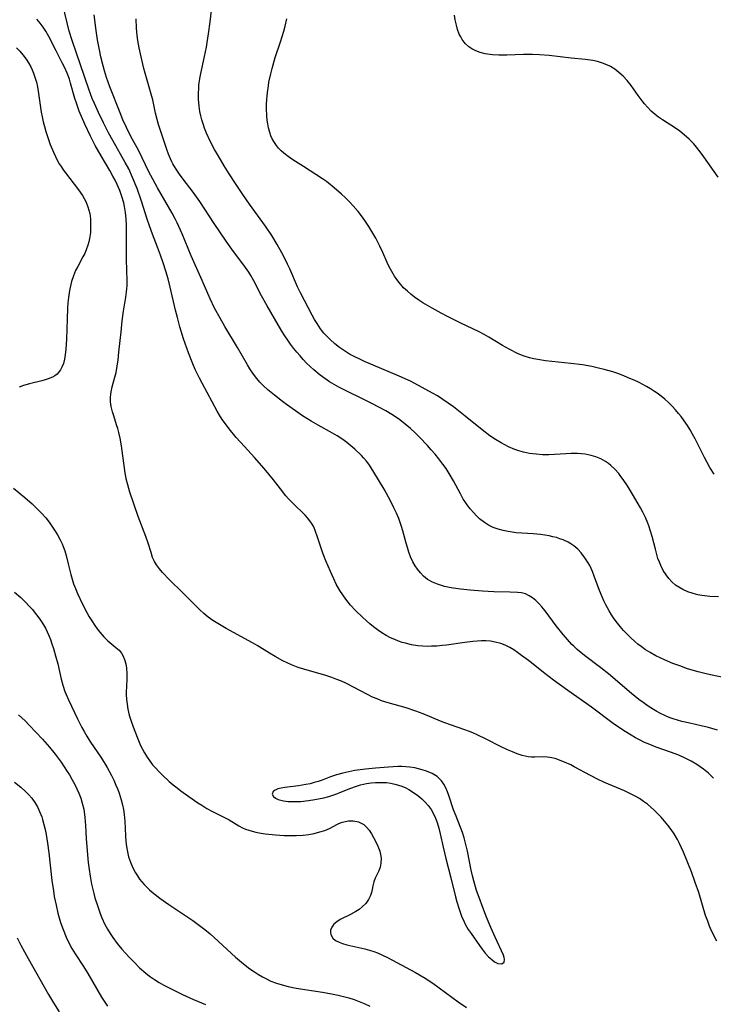
# Model space of a CAD drawing. Units: inches. Extents: x 2024050 to 2029458, y 194531 to 199953.
# Drawn here: x 2025177 to 2025276, y 195711 to 195850 of the extents above; entities that cross this region are included whole.
import ezdxf

# ---------------------------------------------------------------- set-up
doc = ezdxf.new("R2010")
doc.units = ezdxf.units.IN
doc.header["$MEASUREMENT"] = 0
doc.layers.add('c_11_T14S_R17E', color=44, linetype='Continuous')

msp = doc.modelspace()

# ---------------------------------------------------------------- linework, layer by layer
at = {"layer": 'c_11_T14S_R17E'}
for points in [[(2025236.38, 195761.48, 1002), (2025235.63, 195761.44, 1002), (2025235.1, 195761.43, 1002), (2025234.41, 195761.45, 1002), (2025233.68, 195761.52, 1002), (2025232.8, 195761.66, 1002), (2025231.93, 195761.87, 1002), (2025231.47, 195762, 1002), (2025230.94, 195762.18, 1002), (2025230.43, 195762.39, 1002), (2025229.82, 195762.66, 1002), (2025229.2, 195762.98, 1002), (2025228.6, 195763.34, 1002), (2025227.97, 195763.77, 1002), (2025227.41, 195764.2, 1002), (2025226.88, 195764.64, 1002), (2025225.87, 195765.53, 1002), (2025224.83, 195766.54, 1002), (2025224.16, 195767.27, 1002), (2025223.8, 195767.7, 1002), (2025223.46, 195768.13, 1002), (2025223.03, 195768.74, 1002), (2025222.63, 195769.37, 1002), (2025222.12, 195770.25, 1002), (2025221.75, 195771.01, 1002), (2025221.28, 195772.05, 1002), (2025220.64, 195773.58, 1002), (2025220.21, 195774.68, 1002), (2025219.77, 195775.96, 1002), (2025219.41, 195777.11, 1002), (2025219.19, 195777.76, 1002), (2025218.93, 195778.39, 1002), (2025218.71, 195778.8, 1002), (2025218.53, 195779.08, 1002), (2025218.03, 195779.7, 1002), (2025217.71, 195780.05, 1002), (2025215.96, 195781.77, 1002), (2025215.36, 195782.41, 1002), (2025214.98, 195782.83, 1002), (2025214.2, 195783.79, 1002), (2025213.19, 195785.11, 1002), (2025211.88, 195786.69, 1002), (2025210.51, 195788.27, 1002), (2025209.09, 195789.83, 1002), (2025207.93, 195791.12, 1002), (2025206.91, 195792.33, 1002), (2025206.37, 195793.03, 1002), (2025205.94, 195793.65, 1002), (2025205.53, 195794.28, 1002), (2025205.2, 195794.86, 1002), (2025203.07, 195798.81, 1002), (2025202.7, 195799.52, 1002), (2025202.1, 195800.78, 1002), (2025201.77, 195801.56, 1002), (2025201.15, 195803.14, 1002), (2025200.45, 195805.11, 1002), (2025199.93, 195806.8, 1002), (2025199.56, 195808.13, 1002), (2025199.3, 195809.19, 1002), (2025198.56, 195812.45, 1002), (2025198.25, 195813.63, 1002), (2025197.92, 195814.72, 1002), (2025197.55, 195815.89, 1002), (2025197.16, 195816.99, 1002), (2025196.74, 195818.12, 1002), (2025196.02, 195819.96, 1002), (2025195.58, 195821.16, 1002), (2025195.27, 195822.09, 1002), (2025194.47, 195824.65, 1002), (2025193.83, 195826.49, 1002), (2025193.2, 195828.04, 1002), (2025192.65, 195829.25, 1002), (2025192.16, 195830.18, 1002), (2025190.38, 195833.27, 1002), (2025189.78, 195834.38, 1002), (2025189.06, 195835.8, 1002), (2025188.35, 195837.28, 1002), (2025187.78, 195838.53, 1002), (2025187.48, 195839.26, 1002), (2025186.99, 195840.56, 1002), (2025184.61, 195847.5, 1002), (2025184.22, 195848.83, 1002), (2025183.31, 195852.54, 1002)], [(2025276.38, 195768.46, 1008), (2025275.14, 195768.54, 1008), (2025274.04, 195768.67, 1008), (2025273.47, 195768.77, 1008), (2025272.79, 195768.93, 1008), (2025272.01, 195769.2, 1008), (2025271.3, 195769.51, 1008), (2025270.76, 195769.83, 1008), (2025270.29, 195770.15, 1008), (2025269.78, 195770.61, 1008), (2025269.34, 195771.08, 1008), (2025268.96, 195771.59, 1008), (2025268.55, 195772.23, 1008), (2025268.19, 195772.92, 1008), (2025267.99, 195773.4, 1008), (2025267.79, 195773.93, 1008), (2025267.62, 195774.47, 1008), (2025267.42, 195775.22, 1008), (2025266.96, 195777.02, 1008), (2025266.75, 195777.79, 1008), (2025266.5, 195778.55, 1008), (2025266.37, 195778.91, 1008), (2025266.02, 195779.72, 1008), (2025265.62, 195780.51, 1008), (2025265.29, 195781.11, 1008), (2025264.17, 195783.05, 1008), (2025263.45, 195784.25, 1008), (2025262.86, 195785.13, 1008), (2025262.54, 195785.57, 1008), (2025262.21, 195785.99, 1008), (2025261.68, 195786.59, 1008), (2025261.1, 195787.13, 1008), (2025260.78, 195787.39, 1008), (2025260.35, 195787.68, 1008), (2025259.69, 195788.05, 1008), (2025258.98, 195788.35, 1008), (2025258.29, 195788.55, 1008), (2025257.45, 195788.71, 1008), (2025256.92, 195788.77, 1008), (2025256.38, 195788.81, 1008), (2025255.46, 195788.82, 1008), (2025254.69, 195788.79, 1008), (2025252.29, 195788.66, 1008), (2025251.4, 195788.66, 1008), (2025250.52, 195788.71, 1008), (2025249.53, 195788.83, 1008), (2025248.68, 195789.02, 1008), (2025248.06, 195789.2, 1008), (2025247.45, 195789.41, 1008), (2025246.56, 195789.79, 1008), (2025246.04, 195790.05, 1008), (2025245.53, 195790.33, 1008), (2025244.72, 195790.82, 1008), (2025243.93, 195791.35, 1008), (2025242.84, 195792.18, 1008), (2025240.43, 195794.14, 1008), (2025238.75, 195795.45, 1008), (2025238.02, 195795.98, 1008), (2025237.27, 195796.5, 1008), (2025236.47, 195797, 1008), (2025235.78, 195797.41, 1008), (2025233.8, 195798.51, 1008), (2025232.65, 195799.08, 1008), (2025231.04, 195799.8, 1008), (2025226.13, 195801.89, 1008), (2025225.45, 195802.21, 1008), (2025224.74, 195802.56, 1008), (2025224, 195802.96, 1008), (2025223.29, 195803.4, 1008), (2025222.59, 195803.88, 1008), (2025221.91, 195804.42, 1008), (2025221.27, 195805, 1008), (2025220.81, 195805.46, 1008), (2025220.37, 195805.94, 1008), (2025219.9, 195806.53, 1008), (2025219.4, 195807.27, 1008), (2025219.04, 195807.86, 1008), (2025218.71, 195808.46, 1008), (2025217.06, 195811.63, 1008), (2025216.63, 195812.52, 1008), (2025215.52, 195815.06, 1008), (2025215.21, 195815.73, 1008), (2025214.77, 195816.61, 1008), (2025214.39, 195817.35, 1008), (2025213.71, 195818.53, 1008), (2025212.95, 195819.77, 1008), (2025212.06, 195821.1, 1008), (2025209.81, 195824.22, 1008), (2025208.84, 195825.62, 1008), (2025207.79, 195827.18, 1008), (2025206.91, 195828.55, 1008), (2025206.19, 195829.71, 1008), (2025205.34, 195831.14, 1008), (2025204.85, 195832, 1008), (2025204.22, 195833.2, 1008), (2025203.69, 195834.34, 1008), (2025203.42, 195835.02, 1008), (2025203.21, 195835.63, 1008), (2025203.03, 195836.24, 1008), (2025202.89, 195836.81, 1008), (2025202.77, 195837.4, 1008), (2025202.65, 195838.18, 1008), (2025202.57, 195839.16, 1008), (2025202.56, 195840.07, 1008), (2025202.59, 195840.62, 1008), (2025202.63, 195841.16, 1008), (2025202.75, 195842.09, 1008), (2025202.88, 195842.81, 1008), (2025203.41, 195845.2, 1008), (2025203.68, 195846.52, 1008), (2025203.8, 195847.2, 1008), (2025204, 195848.43, 1008), (2025204.22, 195850.16, 1008), (2025204.53, 195852.96, 1008)], [(2025276.24, 195749.51, 1004), (2025275.42, 195749.79, 1004), (2025274.94, 195749.93, 1004), (2025273.94, 195750.17, 1004), (2025272.31, 195750.51, 1004), (2025271.17, 195750.78, 1004), (2025270.57, 195750.94, 1004), (2025269.97, 195751.13, 1004), (2025269.37, 195751.35, 1004), (2025268.76, 195751.61, 1004), (2025268.17, 195751.89, 1004), (2025267.61, 195752.19, 1004), (2025267.15, 195752.45, 1004), (2025266.4, 195752.94, 1004), (2025265.67, 195753.45, 1004), (2025265.06, 195753.91, 1004), (2025264.01, 195754.75, 1004), (2025260.79, 195757.51, 1004), (2025259.67, 195758.4, 1004), (2025257.36, 195760.15, 1004), (2025256.33, 195761, 1004), (2025255.83, 195761.46, 1004), (2025255.58, 195761.7, 1004), (2025254.93, 195762.4, 1004), (2025254.31, 195763.13, 1004), (2025253.33, 195764.37, 1004), (2025251.77, 195766.47, 1004), (2025251.32, 195767.03, 1004), (2025250.89, 195767.52, 1004), (2025250.45, 195767.96, 1004), (2025250, 195768.33, 1004), (2025249.52, 195768.63, 1004), (2025248.97, 195768.88, 1004), (2025248.42, 195769.02, 1004), (2025247.84, 195769.09, 1004), (2025246.75, 195769.15, 1004), (2025244.47, 195769.19, 1004), (2025242.88, 195769.26, 1004), (2025241.14, 195769.4, 1004), (2025239.74, 195769.55, 1004), (2025239.07, 195769.65, 1004), (2025238.42, 195769.76, 1004), (2025237.49, 195769.96, 1004), (2025236.48, 195770.26, 1004), (2025235.77, 195770.54, 1004), (2025235.05, 195770.95, 1004), (2025234.5, 195771.4, 1004), (2025234.06, 195771.87, 1004), (2025233.65, 195772.38, 1004), (2025233.31, 195772.89, 1004), (2025233, 195773.42, 1004), (2025232.66, 195774.16, 1004), (2025232.42, 195774.8, 1004), (2025232.22, 195775.46, 1004), (2025232.03, 195776.11, 1004), (2025231.58, 195777.83, 1004), (2025231.4, 195778.46, 1004), (2025231.15, 195779.18, 1004), (2025230.99, 195779.59, 1004), (2025230.67, 195780.35, 1004), (2025230.31, 195781.1, 1004), (2025229.8, 195782.11, 1004), (2025228.9, 195783.74, 1004), (2025227.46, 195786.16, 1004), (2025227.06, 195786.8, 1004), (2025226.74, 195787.29, 1004), (2025226.39, 195787.75, 1004), (2025226.05, 195788.16, 1004), (2025225.69, 195788.54, 1004), (2025224.76, 195789.43, 1004), (2025224.19, 195789.93, 1004), (2025223.63, 195790.38, 1004), (2025223.06, 195790.82, 1004), (2025222.23, 195791.36, 1004), (2025221.58, 195791.74, 1004), (2025219.55, 195792.83, 1004), (2025218.55, 195793.41, 1004), (2025217.34, 195794.2, 1004), (2025216.35, 195794.88, 1004), (2025215.03, 195795.81, 1004), (2025214.5, 195796.21, 1004), (2025213.33, 195797.12, 1004), (2025212.41, 195797.88, 1004), (2025211.73, 195798.49, 1004), (2025211.26, 195798.97, 1004), (2025210.83, 195799.47, 1004), (2025210.37, 195800.08, 1004), (2025209.86, 195800.86, 1004), (2025209.52, 195801.41, 1004), (2025208.08, 195803.9, 1004), (2025206.31, 195806.86, 1004), (2025205.62, 195808.04, 1004), (2025204.84, 195809.49, 1004), (2025204.22, 195810.81, 1004), (2025203.09, 195813.38, 1004), (2025201.53, 195816.9, 1004), (2025200.22, 195820.02, 1004), (2025199.51, 195821.61, 1004), (2025199.25, 195822.14, 1004), (2025198.81, 195822.96, 1004), (2025196.74, 195826.54, 1004), (2025196.08, 195827.77, 1004), (2025195.53, 195828.83, 1004), (2025194.02, 195831.93, 1004), (2025193.02, 195833.77, 1004), (2025192.32, 195835.14, 1004), (2025191.82, 195836.23, 1004), (2025191.42, 195837.2, 1004), (2025189.95, 195840.9, 1004), (2025189.48, 195842.24, 1004), (2025189.2, 195843.17, 1004), (2025189.01, 195843.89, 1004), (2025188.7, 195845.18, 1004), (2025188.49, 195846.17, 1004), (2025188.22, 195847.6, 1004), (2025188.02, 195848.9, 1004), (2025187.75, 195851.13, 1004)], [(2025276.32, 195828.1, 1012), (2025274.3, 195830.96, 1012), (2025273.79, 195831.66, 1012), (2025273.25, 195832.34, 1012), (2025272.86, 195832.8, 1012), (2025272.21, 195833.49, 1012), (2025271.51, 195834.11, 1012), (2025270.9, 195834.59, 1012), (2025270.27, 195835.02, 1012), (2025268.44, 195836.2, 1012), (2025267.86, 195836.61, 1012), (2025267.41, 195836.96, 1012), (2025266.83, 195837.47, 1012), (2025266.29, 195838.01, 1012), (2025265.9, 195838.47, 1012), (2025265.54, 195838.92, 1012), (2025264.99, 195839.68, 1012), (2025263.98, 195841.12, 1012), (2025263.44, 195841.79, 1012), (2025262.86, 195842.4, 1012), (2025262.23, 195842.96, 1012), (2025261.65, 195843.4, 1012), (2025261.03, 195843.78, 1012), (2025260.54, 195844.03, 1012), (2025259.9, 195844.29, 1012), (2025259.22, 195844.49, 1012), (2025258.53, 195844.64, 1012), (2025257.48, 195844.8, 1012), (2025255.46, 195844.99, 1012), (2025252.34, 195845.36, 1012), (2025250.95, 195845.46, 1012), (2025249.99, 195845.5, 1012), (2025249.34, 195845.5, 1012), (2025248.68, 195845.49, 1012), (2025246.31, 195845.39, 1012), (2025245.21, 195845.39, 1012), (2025244.31, 195845.44, 1012), (2025243.26, 195845.59, 1012), (2025242.53, 195845.79, 1012), (2025241.94, 195846.02, 1012), (2025241.38, 195846.31, 1012), (2025240.94, 195846.61, 1012), (2025240.44, 195847.08, 1012), (2025240.01, 195847.63, 1012), (2025239.78, 195848.01, 1012), (2025239.58, 195848.41, 1012), (2025239.35, 195849.03, 1012), (2025239.17, 195849.67, 1012), (2025239.01, 195850.41, 1012), (2025238.91, 195851.11, 1012)], [(2025191.1, 195792.36, 1000), (2025190.94, 195792.92, 1000), (2025190.52, 195794.17, 1000), (2025190.34, 195794.76, 1000), (2025190.16, 195795.52, 1000), (2025190.08, 195796.16, 1000), (2025190.06, 195796.8, 1000), (2025190.1, 195797.24, 1000), (2025190.15, 195797.57, 1000), (2025190.32, 195798.3, 1000), (2025190.69, 195799.69, 1000), (2025190.85, 195800.35, 1000), (2025191.02, 195801.25, 1000), (2025191.15, 195802.15, 1000), (2025191.27, 195803.2, 1000), (2025191.56, 195806.13, 1000), (2025191.73, 195807.65, 1000), (2025191.92, 195809.06, 1000), (2025192.24, 195811.05, 1000), (2025192.34, 195811.77, 1000), (2025192.38, 195812.21, 1000), (2025192.41, 195812.69, 1000), (2025192.41, 195813.35, 1000), (2025192.34, 195816.38, 1000), (2025192.34, 195820.14, 1000), (2025192.32, 195821.27, 1000), (2025192.28, 195822.14, 1000), (2025192.19, 195823.04, 1000), (2025192.06, 195823.93, 1000), (2025191.95, 195824.41, 1000), (2025191.69, 195825.31, 1000), (2025191.37, 195826.19, 1000), (2025191.01, 195827.04, 1000), (2025190.72, 195827.64, 1000), (2025190.42, 195828.22, 1000), (2025189.95, 195829.04, 1000), (2025188.72, 195831.09, 1000), (2025187.88, 195832.58, 1000), (2025187.22, 195833.88, 1000), (2025186.42, 195835.6, 1000), (2025185.62, 195837.46, 1000), (2025185.22, 195838.58, 1000), (2025185.01, 195839.24, 1000), (2025184.4, 195841.43, 1000), (2025184.23, 195842, 1000), (2025183.92, 195842.83, 1000), (2025183.59, 195843.6, 1000), (2025183.22, 195844.34, 1000), (2025182.33, 195846.01, 1000), (2025181.32, 195848.05, 1000), (2025180.88, 195848.81, 1000), (2025180.49, 195849.4, 1000), (2025180.07, 195849.97, 1000), (2025179.62, 195850.51, 1000)], [(2025277.69, 195756.85, 1006), (2025274.84, 195757.48, 1006), (2025273.48, 195757.82, 1006), (2025272, 195758.26, 1006), (2025270.87, 195758.65, 1006), (2025269.9, 195759.01, 1006), (2025268.72, 195759.51, 1006), (2025268.1, 195759.79, 1006), (2025267.49, 195760.09, 1006), (2025266.69, 195760.54, 1006), (2025266.03, 195760.95, 1006), (2025265.4, 195761.4, 1006), (2025264.94, 195761.75, 1006), (2025264.5, 195762.12, 1006), (2025263.94, 195762.63, 1006), (2025263.41, 195763.17, 1006), (2025262.9, 195763.71, 1006), (2025262.42, 195764.27, 1006), (2025262.03, 195764.75, 1006), (2025261.59, 195765.35, 1006), (2025261.21, 195765.91, 1006), (2025260.85, 195766.49, 1006), (2025260.37, 195767.35, 1006), (2025260.1, 195767.9, 1006), (2025259.86, 195768.46, 1006), (2025259.49, 195769.37, 1006), (2025258.75, 195771.41, 1006), (2025258.49, 195772.08, 1006), (2025258.1, 195772.94, 1006), (2025257.9, 195773.3, 1006), (2025257.43, 195774.03, 1006), (2025256.9, 195774.7, 1006), (2025256.39, 195775.23, 1006), (2025255.83, 195775.7, 1006), (2025255.44, 195775.98, 1006), (2025255.04, 195776.22, 1006), (2025254.33, 195776.56, 1006), (2025253.86, 195776.73, 1006), (2025253.38, 195776.88, 1006), (2025252.87, 195777.01, 1006), (2025252.34, 195777.12, 1006), (2025251.73, 195777.22, 1006), (2025251.1, 195777.3, 1006), (2025250.09, 195777.4, 1006), (2025247.68, 195777.57, 1006), (2025247.09, 195777.64, 1006), (2025246.51, 195777.73, 1006), (2025245.79, 195777.88, 1006), (2025245.09, 195778.08, 1006), (2025244.39, 195778.34, 1006), (2025243.75, 195778.65, 1006), (2025243.14, 195779.03, 1006), (2025242.46, 195779.56, 1006), (2025242.03, 195779.96, 1006), (2025241.63, 195780.39, 1006), (2025241.15, 195780.95, 1006), (2025240.7, 195781.53, 1006), (2025240.4, 195781.96, 1006), (2025240.15, 195782.36, 1006), (2025239.74, 195783.08, 1006), (2025238.77, 195784.95, 1006), (2025238.15, 195786.01, 1006), (2025237.71, 195786.68, 1006), (2025237.25, 195787.32, 1006), (2025236.68, 195788.07, 1006), (2025236.16, 195788.72, 1006), (2025235.61, 195789.36, 1006), (2025235.05, 195789.98, 1006), (2025233.93, 195791.14, 1006), (2025233.3, 195791.76, 1006), (2025232.66, 195792.36, 1006), (2025231.92, 195793.01, 1006), (2025231.15, 195793.61, 1006), (2025230.8, 195793.86, 1006), (2025229.99, 195794.39, 1006), (2025229.14, 195794.88, 1006), (2025227.19, 195795.93, 1006), (2025225.75, 195796.65, 1006), (2025223.7, 195797.63, 1006), (2025222.5, 195798.23, 1006), (2025221.82, 195798.61, 1006), (2025221.15, 195799.02, 1006), (2025220.48, 195799.47, 1006), (2025219.83, 195799.96, 1006), (2025218.91, 195800.72, 1006), (2025218.4, 195801.19, 1006), (2025217.91, 195801.66, 1006), (2025217.43, 195802.16, 1006), (2025216.97, 195802.68, 1006), (2025216.5, 195803.23, 1006), (2025216.06, 195803.78, 1006), (2025215.64, 195804.34, 1006), (2025215.23, 195804.91, 1006), (2025214.81, 195805.55, 1006), (2025214.41, 195806.19, 1006), (2025212.29, 195809.81, 1006), (2025211.52, 195811.2, 1006), (2025210.42, 195813.33, 1006), (2025210, 195814.09, 1006), (2025209.69, 195814.6, 1006), (2025208.99, 195815.6, 1006), (2025207.54, 195817.51, 1006), (2025206.48, 195818.98, 1006), (2025204.77, 195821.52, 1006), (2025202.74, 195824.63, 1006), (2025201.81, 195825.95, 1006), (2025200.38, 195827.81, 1006), (2025199.85, 195828.52, 1006), (2025199.37, 195829.23, 1006), (2025198.93, 195829.96, 1006), (2025198.78, 195830.25, 1006), (2025198.58, 195830.67, 1006), (2025198.3, 195831.34, 1006), (2025198.05, 195832.03, 1006), (2025197.11, 195834.85, 1006), (2025196.89, 195835.55, 1006), (2025196.69, 195836.25, 1006), (2025196.47, 195837.15, 1006), (2025196.06, 195839.08, 1006), (2025195.85, 195839.88, 1006), (2025195.17, 195842.21, 1006), (2025194.82, 195843.52, 1006), (2025194.43, 195845.16, 1006), (2025194.15, 195846.45, 1006), (2025193.96, 195847.51, 1006), (2025193.86, 195848.2, 1006), (2025193.75, 195849.26, 1006), (2025193.7, 195850.59, 1006)], [(2025275.77, 195785.87, 1010), (2025275.16, 195786.84, 1010), (2025274.76, 195787.53, 1010), (2025274.38, 195788.24, 1010), (2025273.05, 195790.92, 1010), (2025272.71, 195791.57, 1010), (2025272.34, 195792.19, 1010), (2025271.96, 195792.81, 1010), (2025271.52, 195793.46, 1010), (2025271.06, 195794.09, 1010), (2025270.72, 195794.52, 1010), (2025270.29, 195795.02, 1010), (2025269.81, 195795.55, 1010), (2025269.3, 195796.06, 1010), (2025268.78, 195796.53, 1010), (2025268.24, 195796.97, 1010), (2025267.69, 195797.39, 1010), (2025267.29, 195797.65, 1010), (2025266.74, 195798, 1010), (2025266.17, 195798.33, 1010), (2025265.11, 195798.9, 1010), (2025264.42, 195799.23, 1010), (2025263.81, 195799.5, 1010), (2025263.02, 195799.83, 1010), (2025262.22, 195800.13, 1010), (2025261.39, 195800.41, 1010), (2025260.14, 195800.78, 1010), (2025259.37, 195800.97, 1010), (2025258.4, 195801.18, 1010), (2025257.09, 195801.4, 1010), (2025255.41, 195801.62, 1010), (2025251.83, 195802.01, 1010), (2025250.75, 195802.17, 1010), (2025250.15, 195802.28, 1010), (2025249.56, 195802.42, 1010), (2025248.65, 195802.71, 1010), (2025247.85, 195803.04, 1010), (2025246.74, 195803.59, 1010), (2025245.72, 195804.18, 1010), (2025243.78, 195805.36, 1010), (2025243.13, 195805.72, 1010), (2025242.42, 195806.09, 1010), (2025239.71, 195807.39, 1010), (2025237.93, 195808.28, 1010), (2025236.99, 195808.77, 1010), (2025235.73, 195809.48, 1010), (2025234.43, 195810.24, 1010), (2025233.83, 195810.63, 1010), (2025233.24, 195811.03, 1010), (2025232.71, 195811.44, 1010), (2025232.21, 195811.87, 1010), (2025231.67, 195812.38, 1010), (2025231.04, 195813.11, 1010), (2025230.71, 195813.56, 1010), (2025230.39, 195814.02, 1010), (2025230, 195814.66, 1010), (2025229.65, 195815.32, 1010), (2025229.35, 195815.95, 1010), (2025228.74, 195817.4, 1010), (2025228.32, 195818.3, 1010), (2025227.73, 195819.41, 1010), (2025227.31, 195820.13, 1010), (2025226.74, 195821.05, 1010), (2025226.15, 195821.93, 1010), (2025225.69, 195822.57, 1010), (2025225.21, 195823.2, 1010), (2025224.54, 195823.99, 1010), (2025223.98, 195824.59, 1010), (2025223.4, 195825.18, 1010), (2025222.87, 195825.67, 1010), (2025221.82, 195826.58, 1010), (2025220.72, 195827.44, 1010), (2025220.14, 195827.86, 1010), (2025219.24, 195828.46, 1010), (2025217.45, 195829.58, 1010), (2025215.94, 195830.55, 1010), (2025215.28, 195831.01, 1010), (2025214.66, 195831.49, 1010), (2025214.28, 195831.84, 1010), (2025213.92, 195832.21, 1010), (2025213.61, 195832.58, 1010), (2025213.34, 195832.98, 1010), (2025213.04, 195833.52, 1010), (2025212.84, 195833.96, 1010), (2025212.67, 195834.41, 1010), (2025212.49, 195835.1, 1010), (2025212.38, 195835.64, 1010), (2025212.3, 195836.19, 1010), (2025212.24, 195836.79, 1010), (2025212.2, 195837.85, 1010), (2025212.21, 195838.47, 1010), (2025212.24, 195839.09, 1010), (2025212.35, 195840.12, 1010), (2025212.48, 195841.05, 1010), (2025212.56, 195841.56, 1010), (2025212.81, 195842.74, 1010), (2025213.01, 195843.5, 1010), (2025213.46, 195845.08, 1010), (2025214.18, 195847.28, 1010), (2025214.67, 195848.83, 1010), (2025214.85, 195849.51, 1010), (2025215.11, 195850.59, 1010)], [(2025176.73, 195846.47, 1000), (2025177.2, 195845.97, 1000), (2025177.64, 195845.45, 1000), (2025178.1, 195844.85, 1000), (2025178.44, 195844.31, 1000), (2025178.75, 195843.75, 1000), (2025178.96, 195843.3, 1000), (2025179.15, 195842.84, 1000), (2025179.42, 195842.01, 1000), (2025179.54, 195841.57, 1000), (2025179.68, 195840.93, 1000), (2025179.9, 195839.64, 1000), (2025180.23, 195837.33, 1000), (2025180.36, 195836.65, 1000), (2025180.51, 195835.95, 1000), (2025180.68, 195835.28, 1000), (2025180.89, 195834.55, 1000), (2025181.12, 195833.83, 1000), (2025181.52, 195832.7, 1000), (2025181.96, 195831.61, 1000), (2025182.24, 195831.01, 1000), (2025182.54, 195830.42, 1000), (2025182.78, 195829.99, 1000), (2025183.04, 195829.58, 1000), (2025183.36, 195829.12, 1000), (2025183.7, 195828.67, 1000), (2025184.93, 195827.1, 1000), (2025185.53, 195826.28, 1000), (2025186.1, 195825.46, 1000), (2025186.35, 195825.03, 1000), (2025186.58, 195824.6, 1000), (2025186.87, 195823.87, 1000), (2025187.01, 195823.39, 1000), (2025187.11, 195822.9, 1000), (2025187.21, 195822.14, 1000), (2025187.24, 195821.66, 1000), (2025187.25, 195821.17, 1000), (2025187.24, 195820.69, 1000), (2025187.21, 195820.2, 1000), (2025187.09, 195819.36, 1000), (2025186.99, 195818.9, 1000), (2025186.87, 195818.44, 1000), (2025186.63, 195817.74, 1000), (2025186.41, 195817.24, 1000), (2025186.16, 195816.76, 1000), (2025185.41, 195815.38, 1000), (2025185.12, 195814.81, 1000), (2025184.82, 195814.08, 1000), (2025184.54, 195813.24, 1000), (2025184.32, 195812.39, 1000), (2025184.24, 195812, 1000), (2025184.1, 195810.99, 1000), (2025184.02, 195810.24, 1000), (2025183.97, 195809.48, 1000), (2025183.9, 195807.91, 1000), (2025183.82, 195805.07, 1000), (2025183.74, 195803.63, 1000), (2025183.65, 195802.84, 1000), (2025183.54, 195802.21, 1000), (2025183.38, 195801.62, 1000), (2025183.17, 195801.07, 1000), (2025182.97, 195800.71, 1000), (2025182.49, 195800.12, 1000), (2025182.17, 195799.88, 1000), (2025181.82, 195799.68, 1000), (2025181.2, 195799.42, 1000), (2025180.77, 195799.28, 1000), (2025180.32, 195799.16, 1000), (2025178.55, 195798.74, 1000), (2025177.72, 195798.5, 1000), (2025177.09, 195798.26, 1000)], [(2025276.15, 195719.54, 1000), (2025275.41, 195721.05, 1000), (2025275.12, 195721.71, 1000), (2025274.85, 195722.38, 1000), (2025274.55, 195723.23, 1000), (2025273.57, 195726.47, 1000), (2025273.09, 195727.9, 1000), (2025272.53, 195729.42, 1000), (2025271.43, 195732.18, 1000), (2025270.86, 195733.44, 1000), (2025270.57, 195734.01, 1000), (2025270.1, 195734.79, 1000), (2025269.67, 195735.42, 1000), (2025269.21, 195736.02, 1000), (2025268.74, 195736.6, 1000), (2025268.25, 195737.16, 1000), (2025267.84, 195737.6, 1000), (2025267.25, 195738.19, 1000), (2025266.79, 195738.6, 1000), (2025266.31, 195739, 1000), (2025265.75, 195739.42, 1000), (2025265.17, 195739.81, 1000), (2025264.55, 195740.18, 1000), (2025263.72, 195740.6, 1000), (2025263.05, 195740.9, 1000), (2025260.21, 195742.1, 1000), (2025259.21, 195742.56, 1000), (2025258.19, 195743.08, 1000), (2025255.91, 195744.34, 1000), (2025255.4, 195744.59, 1000), (2025254.5, 195745.01, 1000), (2025253.92, 195745.24, 1000), (2025253.35, 195745.45, 1000), (2025252.73, 195745.61, 1000), (2025252.42, 195745.66, 1000), (2025252.05, 195745.71, 1000), (2025251.35, 195745.73, 1000), (2025250.31, 195745.71, 1000), (2025249.85, 195745.72, 1000), (2025249.38, 195745.76, 1000), (2025248.94, 195745.84, 1000), (2025248.5, 195745.95, 1000), (2025247.82, 195746.17, 1000), (2025247.13, 195746.44, 1000), (2025246.42, 195746.75, 1000), (2025245.43, 195747.23, 1000), (2025243.4, 195748.24, 1000), (2025242.14, 195748.85, 1000), (2025241.52, 195749.13, 1000), (2025240.89, 195749.39, 1000), (2025240.35, 195749.59, 1000), (2025238.35, 195750.27, 1000), (2025237.54, 195750.56, 1000), (2025236.9, 195750.81, 1000), (2025234.47, 195751.84, 1000), (2025233.42, 195752.23, 1000), (2025232.02, 195752.69, 1000), (2025229.5, 195753.41, 1000), (2025228.56, 195753.72, 1000), (2025227.92, 195753.96, 1000), (2025227.28, 195754.23, 1000), (2025226.55, 195754.58, 1000), (2025223.55, 195756.15, 1000), (2025222.88, 195756.47, 1000), (2025222.21, 195756.75, 1000), (2025221.49, 195757.02, 1000), (2025220.66, 195757.3, 1000), (2025217.49, 195758.18, 1000), (2025216.72, 195758.43, 1000), (2025215.74, 195758.82, 1000), (2025215.14, 195759.1, 1000), (2025214.54, 195759.4, 1000), (2025213.45, 195759.99, 1000), (2025212.65, 195760.45, 1000), (2025210.89, 195761.55, 1000), (2025210.22, 195761.94, 1000), (2025206.51, 195763.97, 1000), (2025205.53, 195764.53, 1000), (2025204.6, 195765.12, 1000), (2025203.94, 195765.6, 1000), (2025203.3, 195766.12, 1000), (2025202.69, 195766.66, 1000), (2025201.78, 195767.55, 1000), (2025200.31, 195769.07, 1000), (2025198.45, 195770.89, 1000), (2025197.47, 195771.93, 1000), (2025197, 195772.47, 1000), (2025196.58, 195773.03, 1000), (2025196.3, 195773.51, 1000), (2025196.05, 195774.07, 1000), (2025195.83, 195774.75, 1000), (2025195.43, 195776.09, 1000), (2025195.08, 195777.06, 1000), (2025194.21, 195779.26, 1000), (2025193.98, 195779.89, 1000), (2025192.82, 195783.35, 1000), (2025192.51, 195784.38, 1000), (2025192.3, 195785.25, 1000), (2025192.09, 195786.42, 1000), (2025191.73, 195789.22, 1000), (2025191.63, 195789.9, 1000), (2025191.43, 195791.02, 1000), (2025191.25, 195791.8, 1000), (2025191.1, 195792.36, 1000)], [(2025176.31, 195783.89, 1000), (2025177.89, 195782.6, 1000), (2025178.94, 195781.66, 1000), (2025179.86, 195780.78, 1000), (2025180.28, 195780.34, 1000), (2025180.87, 195779.67, 1000), (2025181.36, 195779.06, 1000), (2025181.75, 195778.52, 1000), (2025182.12, 195777.96, 1000), (2025182.55, 195777.28, 1000), (2025182.93, 195776.58, 1000), (2025183.2, 195775.98, 1000), (2025183.34, 195775.62, 1000), (2025183.56, 195774.99, 1000), (2025183.75, 195774.35, 1000), (2025184.06, 195773.17, 1000), (2025184.42, 195771.66, 1000), (2025184.61, 195770.96, 1000), (2025184.81, 195770.34, 1000), (2025185.08, 195769.64, 1000), (2025185.38, 195768.95, 1000), (2025186.11, 195767.44, 1000), (2025186.72, 195766.25, 1000), (2025187.06, 195765.64, 1000), (2025187.4, 195765.05, 1000), (2025187.83, 195764.41, 1000), (2025188.19, 195763.91, 1000), (2025188.56, 195763.43, 1000), (2025189.13, 195762.78, 1000), (2025189.71, 195762.21, 1000), (2025190.84, 195761.29, 1000), (2025191.28, 195760.89, 1000), (2025191.62, 195760.48, 1000), (2025191.84, 195760.12, 1000), (2025192.07, 195759.57, 1000), (2025192.23, 195758.97, 1000), (2025192.34, 195758.34, 1000), (2025192.4, 195757.57, 1000), (2025192.39, 195756.87, 1000), (2025192.32, 195755.62, 1000), (2025192.3, 195755.08, 1000), (2025192.31, 195754.6, 1000), (2025192.36, 195753.91, 1000), (2025192.43, 195753.22, 1000), (2025192.54, 195752.51, 1000), (2025192.73, 195751.68, 1000), (2025192.98, 195750.83, 1000), (2025193.27, 195749.99, 1000), (2025193.83, 195748.52, 1000), (2025194.34, 195747.37, 1000), (2025194.6, 195746.84, 1000), (2025194.88, 195746.33, 1000), (2025195.17, 195745.85, 1000), (2025195.68, 195745.1, 1000), (2025196.05, 195744.63, 1000), (2025196.44, 195744.18, 1000), (2025196.93, 195743.65, 1000), (2025197.44, 195743.14, 1000), (2025198.39, 195742.26, 1000), (2025198.95, 195741.78, 1000), (2025199.52, 195741.32, 1000), (2025200.06, 195740.9, 1000), (2025201.18, 195740.11, 1000), (2025202.46, 195739.22, 1000), (2025203.02, 195738.86, 1000), (2025203.72, 195738.42, 1000), (2025204.44, 195738.02, 1000), (2025206.89, 195736.8, 1000), (2025208.29, 195735.96, 1000), (2025208.82, 195735.67, 1000), (2025209.25, 195735.49, 1000), (2025209.7, 195735.33, 1000), (2025210.19, 195735.18, 1000), (2025210.69, 195735.05, 1000), (2025211.18, 195734.94, 1000), (2025212.03, 195734.8, 1000), (2025213.5, 195734.65, 1000), (2025214.7, 195734.57, 1000), (2025215.47, 195734.55, 1000), (2025216.41, 195734.56, 1000), (2025217.41, 195734.63, 1000), (2025218.2, 195734.73, 1000), (2025218.97, 195734.87, 1000), (2025219.79, 195735.07, 1000), (2025220.5, 195735.3, 1000), (2025221.15, 195735.57, 1000), (2025222.3, 195736.18, 1000), (2025222.79, 195736.4, 1000), (2025223.2, 195736.53, 1000), (2025223.87, 195736.64, 1000), (2025224.54, 195736.64, 1000), (2025225.27, 195736.49, 1000), (2025225.67, 195736.34, 1000), (2025226.03, 195736.12, 1000), (2025226.43, 195735.77, 1000), (2025226.8, 195735.31, 1000), (2025227.1, 195734.82, 1000), (2025227.39, 195734.3, 1000), (2025227.96, 195733.18, 1000), (2025228.12, 195732.81, 1000), (2025228.29, 195732.35, 1000), (2025228.41, 195731.89, 1000), (2025228.49, 195731.33, 1000), (2025228.46, 195730.64, 1000), (2025228.35, 195730.09, 1000), (2025228.16, 195729.57, 1000), (2025227.66, 195728.52, 1000), (2025227.44, 195727.97, 1000), (2025227.31, 195727.43, 1000), (2025227.2, 195726.88, 1000), (2025227.1, 195726.46, 1000), (2025226.96, 195726.04, 1000), (2025226.7, 195725.48, 1000), (2025226.31, 195724.93, 1000), (2025225.8, 195724.43, 1000), (2025225.36, 195724.08, 1000), (2025224.89, 195723.77, 1000), (2025224.16, 195723.37, 1000), (2025222.69, 195722.63, 1000), (2025222.19, 195722.32, 1000), (2025221.77, 195721.97, 1000), (2025221.47, 195721.57, 1000), (2025221.31, 195721.11, 1000), (2025221.3, 195720.79, 1000), (2025221.35, 195720.49, 1000), (2025221.62, 195720, 1000), (2025222.01, 195719.67, 1000), (2025222.52, 195719.41, 1000), (2025222.98, 195719.23, 1000), (2025223.61, 195719.06, 1000), (2025226.18, 195718.47, 1000), (2025226.83, 195718.29, 1000), (2025227.47, 195718.09, 1000), (2025227.98, 195717.9, 1000), (2025228.7, 195717.58, 1000), (2025229.41, 195717.23, 1000), (2025233.35, 195715.13, 1000), (2025234.75, 195714.3, 1000), (2025235.84, 195713.58, 1000), (2025239.43, 195710.96, 1000), (2025240.61, 195710.14, 1000)], [(2025176.42, 195769.14, 1002), (2025177.33, 195768.36, 1002), (2025177.99, 195767.73, 1002), (2025178.57, 195767.11, 1002), (2025178.98, 195766.65, 1002), (2025179.38, 195766.17, 1002), (2025179.77, 195765.67, 1002), (2025180.13, 195765.16, 1002), (2025180.57, 195764.47, 1002), (2025180.83, 195764, 1002), (2025181.08, 195763.49, 1002), (2025181.32, 195762.97, 1002), (2025181.54, 195762.42, 1002), (2025181.76, 195761.79, 1002), (2025181.97, 195761.15, 1002), (2025182.28, 195760.09, 1002), (2025182.57, 195758.95, 1002), (2025183.07, 195756.79, 1002), (2025183.31, 195755.91, 1002), (2025183.6, 195755.03, 1002), (2025183.78, 195754.58, 1002), (2025184.09, 195753.86, 1002), (2025185.39, 195751.13, 1002), (2025186.01, 195749.89, 1002), (2025186.31, 195749.33, 1002), (2025186.71, 195748.66, 1002), (2025187.15, 195747.98, 1002), (2025188.77, 195745.54, 1002), (2025189.58, 195744.21, 1002), (2025190.19, 195743.09, 1002), (2025190.53, 195742.41, 1002), (2025190.84, 195741.73, 1002), (2025191.11, 195741.09, 1002), (2025191.3, 195740.56, 1002), (2025191.59, 195739.63, 1002), (2025191.76, 195738.94, 1002), (2025191.89, 195738.24, 1002), (2025192, 195737.53, 1002), (2025192.09, 195736.59, 1002), (2025192.19, 195734.5, 1002), (2025192.25, 195733.73, 1002), (2025192.34, 195732.99, 1002), (2025192.46, 195732.26, 1002), (2025192.63, 195731.55, 1002), (2025192.89, 195730.77, 1002), (2025193.23, 195730, 1002), (2025193.62, 195729.27, 1002), (2025193.9, 195728.82, 1002), (2025194.2, 195728.39, 1002), (2025194.52, 195727.99, 1002), (2025194.85, 195727.6, 1002), (2025195.22, 195727.21, 1002), (2025195.6, 195726.85, 1002), (2025195.99, 195726.51, 1002), (2025196.39, 195726.18, 1002), (2025197.08, 195725.65, 1002), (2025198.36, 195724.75, 1002), (2025201.75, 195722.48, 1002), (2025202.49, 195721.95, 1002), (2025203.48, 195721.2, 1002), (2025204.22, 195720.59, 1002), (2025204.8, 195720.09, 1002), (2025207.81, 195717.3, 1002), (2025208.94, 195716.32, 1002), (2025209.85, 195715.64, 1002), (2025210.5, 195715.19, 1002), (2025211.06, 195714.83, 1002), (2025211.63, 195714.5, 1002), (2025212.23, 195714.19, 1002), (2025212.84, 195713.9, 1002), (2025213.64, 195713.59, 1002), (2025214.46, 195713.34, 1002), (2025215.3, 195713.13, 1002), (2025216.44, 195712.91, 1002), (2025220.17, 195712.32, 1002), (2025221.43, 195712.09, 1002), (2025222.39, 195711.89, 1002), (2025223.13, 195711.7, 1002), (2025223.92, 195711.49, 1002), (2025224.64, 195711.26, 1002), (2025225.36, 195711, 1002), (2025226.08, 195710.71, 1002), (2025226.86, 195710.35, 1002)], [(2025275.66, 195742.71, 1002), (2025274.95, 195743.43, 1002), (2025274.27, 195744, 1002), (2025273.8, 195744.34, 1002), (2025273.31, 195744.67, 1002), (2025272.51, 195745.13, 1002), (2025271.66, 195745.57, 1002), (2025270.77, 195745.96, 1002), (2025269.56, 195746.42, 1002), (2025267.54, 195747.14, 1002), (2025266.39, 195747.59, 1002), (2025265.9, 195747.8, 1002), (2025265.24, 195748.11, 1002), (2025264.6, 195748.44, 1002), (2025263.97, 195748.81, 1002), (2025263.14, 195749.32, 1002), (2025262.18, 195749.96, 1002), (2025261.43, 195750.5, 1002), (2025258.33, 195752.79, 1002), (2025254.98, 195755.18, 1002), (2025252.97, 195756.65, 1002), (2025251.73, 195757.57, 1002), (2025249.42, 195759.41, 1002), (2025248.43, 195760.16, 1002), (2025247.87, 195760.56, 1002), (2025247.31, 195760.93, 1002), (2025246.75, 195761.27, 1002), (2025246.1, 195761.59, 1002), (2025245.5, 195761.82, 1002), (2025244.69, 195762.04, 1002), (2025244.03, 195762.16, 1002), (2025243.36, 195762.21, 1002), (2025242.74, 195762.21, 1002), (2025242.11, 195762.18, 1002), (2025241.5, 195762.13, 1002), (2025240.38, 195761.99, 1002), (2025237.75, 195761.62, 1002), (2025237.13, 195761.55, 1002), (2025236.38, 195761.48, 1002)], [(2025177, 195751.72, 1004), (2025177.93, 195750.85, 1004), (2025178.53, 195750.26, 1004), (2025179.53, 195749.2, 1004), (2025180.41, 195748.25, 1004), (2025181.4, 195747.12, 1004), (2025182.19, 195746.13, 1004), (2025183.06, 195744.97, 1004), (2025183.92, 195743.67, 1004), (2025184.24, 195743.17, 1004), (2025184.63, 195742.5, 1004), (2025184.99, 195741.83, 1004), (2025185.31, 195741.2, 1004), (2025185.59, 195740.56, 1004), (2025185.84, 195739.89, 1004), (2025186.06, 195739.18, 1004), (2025186.26, 195738.31, 1004), (2025186.44, 195737.14, 1004), (2025186.54, 195735.97, 1004), (2025186.63, 195734.14, 1004), (2025186.75, 195732.38, 1004), (2025186.91, 195730.72, 1004), (2025187.03, 195729.76, 1004), (2025187.17, 195728.79, 1004), (2025187.39, 195727.64, 1004), (2025187.69, 195726.35, 1004), (2025187.85, 195725.74, 1004), (2025188.2, 195724.61, 1004), (2025188.6, 195723.47, 1004), (2025188.84, 195722.88, 1004), (2025189.28, 195721.93, 1004), (2025189.64, 195721.26, 1004), (2025190, 195720.66, 1004), (2025190.38, 195720.08, 1004), (2025191.01, 195719.24, 1004), (2025191.68, 195718.44, 1004), (2025192.72, 195717.28, 1004), (2025193.45, 195716.52, 1004), (2025194.2, 195715.79, 1004), (2025195.1, 195715, 1004), (2025195.61, 195714.61, 1004), (2025196.33, 195714.1, 1004), (2025196.98, 195713.69, 1004)], [(2025176.46, 195742.16, 1006), (2025177.32, 195741.45, 1006), (2025178.01, 195740.8, 1006), (2025178.46, 195740.34, 1006), (2025178.88, 195739.86, 1006), (2025179.33, 195739.24, 1006), (2025179.7, 195738.63, 1006), (2025180.01, 195737.99, 1006), (2025180.3, 195737.22, 1006), (2025180.43, 195736.84, 1006), (2025180.62, 195736.14, 1006), (2025180.79, 195735.43, 1006), (2025180.93, 195734.71, 1006), (2025181.13, 195733.5, 1006), (2025181.31, 195732.12, 1006), (2025181.76, 195728.19, 1006), (2025181.96, 195726.72, 1006), (2025182.09, 195725.93, 1006), (2025182.34, 195724.66, 1006), (2025182.6, 195723.55, 1006), (2025182.98, 195722.22, 1006), (2025183.33, 195721.24, 1006), (2025183.77, 195720.15, 1006), (2025184.01, 195719.63, 1006), (2025184.58, 195718.54, 1006), (2025185.04, 195717.77, 1006), (2025186.21, 195715.96, 1006), (2025186.83, 195714.96, 1006), (2025188.81, 195711.63, 1006), (2025189.18, 195711.03, 1006), (2025189.65, 195710.33, 1006)], [(2025176.81, 195720.04, 1008), (2025177.32, 195719, 1008), (2025178.36, 195717.1, 1008), (2025181.26, 195712, 1008), (2025181.99, 195710.78, 1008), (2025182.8, 195709.52, 1008)], [(2025196.98, 195713.69, 1004), (2025197.66, 195713.3, 1004), (2025198.86, 195712.68, 1004), (2025200.28, 195712, 1004), (2025201.83, 195711.3, 1004), (2025203.55, 195710.57, 1004)]]:
    msp.add_polyline3d(points, dxfattribs=at)
msp.add_polyline3d([(2025243.46, 195722.99, 998), (2025242.92, 195724.34, 998), (2025242.39, 195725.76, 998), (2025242.04, 195726.78, 998), (2025241.63, 195728.15, 998), (2025241.46, 195728.82, 998), (2025241.27, 195729.66, 998), (2025240.73, 195732.35, 998), (2025240.56, 195733.1, 998), (2025240.27, 195734.22, 998), (2025240.03, 195734.98, 998), (2025239.12, 195737.32, 998), (2025238.78, 195738.23, 998), (2025238.12, 195740.23, 998), (2025237.91, 195740.78, 998), (2025237.66, 195741.33, 998), (2025237.38, 195741.85, 998), (2025237.05, 195742.33, 998), (2025236.77, 195742.64, 998), (2025236.43, 195742.93, 998), (2025235.72, 195743.38, 998), (2025234.93, 195743.72, 998), (2025234.3, 195743.92, 998), (2025233.79, 195744.05, 998), (2025233.26, 195744.16, 998), (2025232.56, 195744.26, 998), (2025232.01, 195744.31, 998), (2025231.45, 195744.35, 998), (2025230.88, 195744.35, 998), (2025229.52, 195744.3, 998), (2025227.68, 195744.15, 998), (2025226.27, 195744, 998), (2025224.77, 195743.79, 998), (2025223.89, 195743.62, 998), (2025223.03, 195743.43, 998), (2025222.13, 195743.18, 998), (2025221.31, 195742.9, 998), (2025220.11, 195742.44, 998), (2025219.55, 195742.25, 998), (2025218.97, 195742.08, 998), (2025218.4, 195741.93, 998), (2025217.82, 195741.8, 998), (2025216.75, 195741.61, 998), (2025214.83, 195741.38, 998), (2025214.3, 195741.3, 998), (2025213.83, 195741.19, 998), (2025213.45, 195741.03, 998), (2025213.18, 195740.83, 998), (2025213.03, 195740.46, 998), (2025213.19, 195740.09, 998), (2025213.48, 195739.87, 998), (2025213.89, 195739.69, 998), (2025214.24, 195739.58, 998), (2025214.63, 195739.5, 998), (2025215.31, 195739.42, 998), (2025216.23, 195739.39, 998), (2025217.08, 195739.42, 998), (2025218.17, 195739.52, 998), (2025219.09, 195739.67, 998), (2025220.37, 195739.94, 998), (2025221.07, 195740.13, 998), (2025221.76, 195740.34, 998), (2025222.21, 195740.49, 998), (2025222.64, 195740.66, 998), (2025224.17, 195741.29, 998), (2025224.87, 195741.54, 998), (2025225.57, 195741.75, 998), (2025226.41, 195741.94, 998), (2025227.06, 195742.04, 998), (2025227.7, 195742.1, 998), (2025228.45, 195742.12, 998), (2025229.26, 195742.08, 998), (2025229.85, 195742, 998), (2025230.44, 195741.88, 998), (2025231.29, 195741.63, 998), (2025231.88, 195741.38, 998), (2025232.44, 195741.09, 998), (2025233.07, 195740.7, 998), (2025233.68, 195740.25, 998), (2025234.26, 195739.76, 998), (2025234.74, 195739.3, 998), (2025235.18, 195738.81, 998), (2025235.6, 195738.24, 998), (2025235.94, 195737.65, 998), (2025236.22, 195737.02, 998), (2025236.44, 195736.43, 998), (2025236.68, 195735.63, 998), (2025236.88, 195734.8, 998), (2025237.28, 195732.93, 998), (2025237.67, 195731.3, 998), (2025238.38, 195728.58, 998), (2025239.05, 195725.84, 998), (2025239.23, 195725.15, 998), (2025239.55, 195724.11, 998), (2025239.9, 195723.12, 998), (2025240.26, 195722.29, 998), (2025240.48, 195721.86, 998), (2025240.86, 195721.23, 998), (2025241.25, 195720.65, 998), (2025242.44, 195718.95, 998), (2025242.82, 195718.44, 998), (2025243.28, 195717.84, 998), (2025243.75, 195717.32, 998), (2025244.18, 195716.94, 998), (2025244.59, 195716.64, 998), (2025245.07, 195716.41, 998), (2025245.61, 195716.34, 998), (2025245.96, 195716.56, 998), (2025246.02, 195716.96, 998), (2025245.96, 195717.26, 998), (2025245.84, 195717.58, 998), (2025244.66, 195720.11, 998), (2025244.06, 195721.51, 998)], close=True, dxfattribs=at)

doc.saveas('drawing.dxf')
